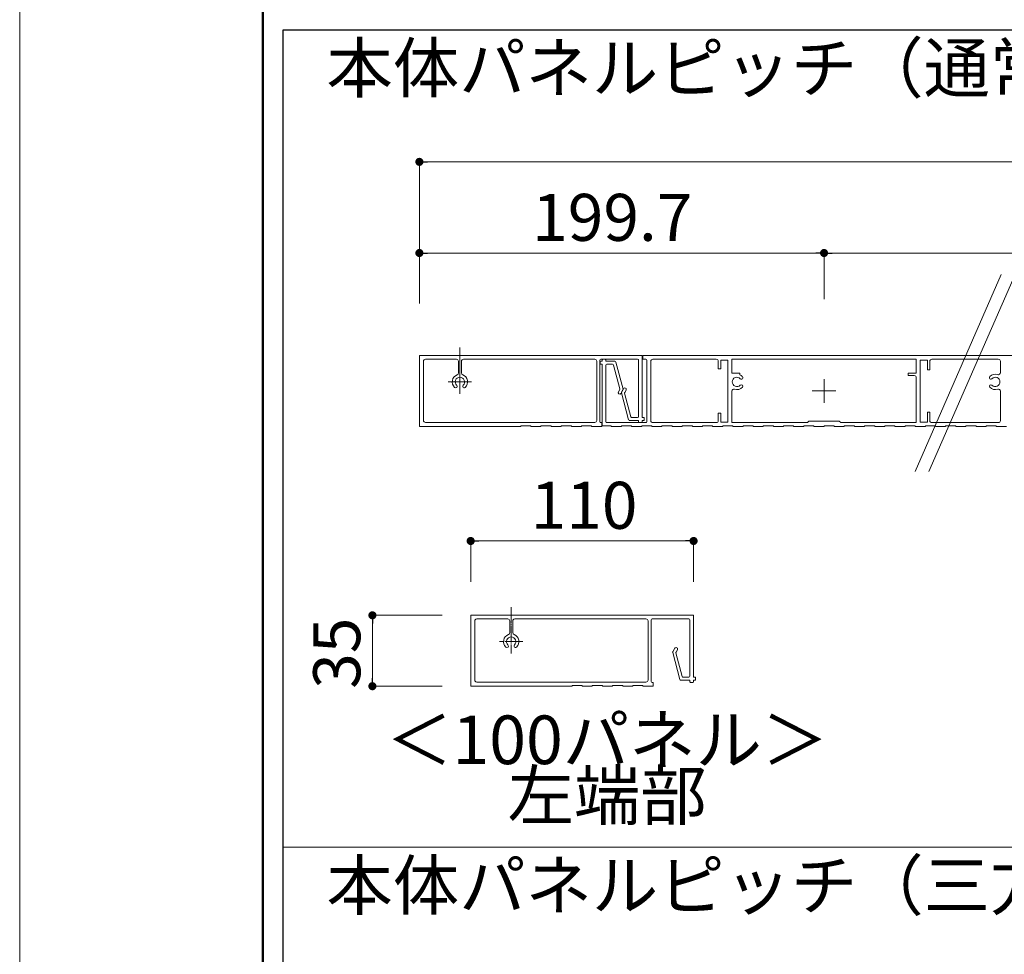
# Model space of a CAD drawing. Units: millimetres. Extents: x 0 to 1680, y 0 to 1188.
# Drawn here: x 0 to 243, y 284 to 515 of the extents above; entities that cross this region are included whole.
import ezdxf
from ezdxf.enums import TextEntityAlignment as Align

# ---------------------------------------------------------------- set-up
doc = ezdxf.new("R2010")
doc.units = ezdxf.units.MM
doc.linetypes.add('CENTER2', pattern=[23, 20, -1, 1, -1])
doc.layers.get('DEFPOINTS').update_dxf_attribs({"lineweight": 9})
for name, color, linetype, lineweight in [('寸法線', 252, 'Continuous', 13), ('文字', 252, 'Continuous', 18), ('本体パネル', 7, 'Continuous', 13), ('枠', 7, 'Continuous', 20), ('ﾚｲﾔｰ4', 6, 'Continuous', 9)]:
    doc.layers.add(name, color=color, linetype=linetype, lineweight=lineweight)
doc.styles.add('スタイル4', font='simplex.shx', dxfattribs={"bigfont": 'extfont2.shx'})

msp = doc.modelspace()

# ---------------------------------------------------------------- linework, layer by layer
at = {"color": 0, "linetype": 'ByBlock', "lineweight": -2}
for p, q in [((99.62, 479.93), (100.62, 479.93)), ((99.62, 457.43), (100.62, 457.43)), ((197.47, 457.43), (196.47, 457.43)), ((199.47, 457.43), (200.47, 457.43)), ((112.28, 386.35), (113.28, 386.35)), ((165.28, 386.35), (164.28, 386.35)), ((87.03, 367), (87.03, 366)), ((87.03, 351.5), (87.03, 352.5))]:
    msp.add_line(p, q, dxfattribs=at)
at = {"color": 0, "linetype": 'ByBlock', "const_width": 1}
for points in [[(99.12, 479.93, 1), (98.12, 479.93, 1)], [(99.12, 457.43, 1), (98.12, 457.43, 1)], [(197.97, 457.43, 1), (198.97, 457.43, 1)], [(198.97, 457.43, 1), (197.97, 457.43, 1)], [(111.78, 386.35, 1), (110.78, 386.35, 1)], [(165.78, 386.35, 1), (166.78, 386.35, 1)], [(87.03, 367.5, 1), (87.03, 368.5, 1)], [(87.03, 351, 1), (87.03, 350, 1)]]:
    msp.add_lwpolyline(points, format="xyb", close=True, dxfattribs=at)
at = {"layer": 'DEFPOINTS', "color": 8}
msp.add_line((0, 1188), (0, 0), dxfattribs=at)
at = {"layer": '寸法線', "linetype": 'Continuous', "ltscale": 2}
for p, q in [((98.62, 444.98), (98.62, 479.93)), ((100.62, 479.93), (496.02, 479.93)), ((98.62, 444.98), (98.62, 457.43)), ((100.62, 457.43), (196.47, 457.43)), ((198.47, 446.03), (198.47, 457.43)), ((198.47, 446.03), (198.47, 457.43)), ((200.47, 457.43), (396.17, 457.43)), ((111.28, 376.28), (111.28, 386.35)), ((164.28, 386.35), (113.28, 386.35)), ((166.28, 376.28), (166.28, 386.35)), ((104.26, 368), (87.03, 368)), ((87.03, 366), (87.03, 352.5)), ((104.26, 350.5), (87.03, 350.5))]:
    msp.add_line(p, q, dxfattribs=at)
at = {"layer": '本体パネル', "color": 3, "linetype": 'Continuous', "ltscale": 10}
for p, q in [((242.16, 452.15), (220.92, 403.51)), ((245.59, 452.15), (224.35, 403.51))]:
    msp.add_line(p, q, dxfattribs=at)
at = {"layer": '本体パネル'}
for p, q in [((153.62, 432.11), (98.62, 432.11)), ((98.62, 432.11), (98.62, 414.61)), ((99.62, 416.11), (99.62, 430.71)), ((100.12, 431.21), (107.75, 431.21)), ((108.25, 430.71), (108.25, 427.84)), ((109, 427.84), (109, 430.71)), ((109.5, 431.21), (141.87, 431.21)), ((142.37, 430.71), (142.37, 416.11)), ((143.12, 415.81), (143.12, 430.96)), ((143.22, 430.56), (143.22, 430.11)), ((143.37, 431.21), (152.47, 431.21)), ((143.72, 430.71), (143.37, 430.71)), ((143.72, 431.06), (143.72, 430.71)), ((144.47, 431.21), (143.87, 431.21)), ((144.62, 430.71), (144.62, 431.06)), ((146.85, 430.71), (144.62, 430.71)), ((148.88, 423.83), (147.09, 430.52)), ((152.72, 430.96), (152.72, 417.06)), ((153.62, 416.81), (153.62, 432.11)), ((253.47, 432.11), (153.72, 432.11)), ((153.72, 432.11), (153.72, 431.21)), ((153.72, 431.21), (154.47, 431.21)), ((154.72, 430.96), (154.72, 415.81)), ((155.72, 416.06), (155.72, 430.71)), ((156.22, 431.21), (171.87, 431.21)), ((172.37, 430.71), (172.37, 428.86)), ((172.97, 428.86), (172.97, 431.01)), ((172.97, 431.01), (174.72, 431.01)), ((174.72, 431.01), (174.72, 415.71)), ((175.72, 427.76), (175.72, 431.21)), ((175.72, 431.21), (221.22, 431.21)), ((221.22, 431.21), (221.22, 427.76)), ((222.22, 431.01), (223.97, 431.01)), ((222.22, 415.71), (222.22, 431.01)), ((223.97, 431.01), (223.97, 428.61)), ((224.57, 428.61), (224.57, 430.71)), ((225.07, 431.21), (241.47, 431.21)), ((241.97, 430.71), (241.97, 427.89)), ((143.37, 429.96), (143.72, 429.96)), ((143.72, 429.96), (143.72, 414.76)), ((144.62, 415.81), (144.62, 429.71)), ((144.87, 429.96), (146.27, 429.96)), ((146.51, 429.77), (148.08, 423.94)), ((172.37, 428.86), (172.97, 428.86)), ((177.72, 427.76), (175.72, 427.76)), ((177.72, 427.35), (177.72, 427.76)), ((221.22, 427.76), (219.22, 427.76)), ((219.22, 427.76), (219.22, 427.16)), ((223.97, 428.61), (224.57, 428.61)), ((198.47, 420.48), (198.47, 426.28)), ((219.22, 427.16), (220.72, 427.16)), ((221.22, 426.66), (221.22, 415.56)), ((148.05, 423.75), (147.72, 423.17)), ((148.37, 422.79), (148.86, 423.64)), ((148.46, 422.93), (150.25, 416.24)), ((148.98, 423.97), (148.49, 423.12)), ((150.83, 416.99), (149.27, 422.82)), ((149.29, 423.01), (149.63, 423.59)), ((175.72, 415.56), (175.72, 423.33)), ((195.57, 423.38), (201.37, 423.38)), ((241.97, 423.33), (241.97, 416.06)), ((224.57, 418.11), (223.97, 418.11)), ((223.97, 418.11), (223.97, 415.71)), ((224.57, 416.06), (224.57, 418.11)), ((141.87, 415.61), (100.12, 415.61)), ((143.62, 415.56), (143.37, 415.56)), ((143.62, 414.61), (143.62, 415.56)), ((154.47, 415.56), (144.87, 415.56)), ((150.5, 416.06), (152.72, 416.06)), ((152.47, 416.81), (151.07, 416.81)), ((152.72, 416.06), (152.72, 415.71)), ((152.87, 415.56), (153.47, 415.56)), ((153.97, 416.81), (153.62, 416.81)), ((153.62, 415.71), (153.62, 416.06)), ((153.62, 416.06), (153.97, 416.06)), ((154.12, 416.21), (154.12, 416.66)), ((171.87, 415.56), (156.22, 415.56)), ((172.97, 417.86), (172.37, 417.86)), ((172.37, 417.86), (172.37, 416.06)), ((172.97, 415.71), (172.97, 417.86)), ((174.72, 415.71), (172.97, 415.71)), ((194.37, 415.56), (175.72, 415.56)), ((194.72, 415.91), (194.37, 415.56)), ((202.22, 415.91), (194.72, 415.91)), ((202.57, 415.56), (202.22, 415.91)), ((221.22, 415.56), (202.57, 415.56)), ((223.97, 415.71), (222.22, 415.71)), ((241.47, 415.56), (225.07, 415.56)), ((98.62, 414.61), (123.62, 414.61)), ((123.62, 414.61), (123.62, 414.76)), ((123.62, 414.76), (126.12, 414.76)), ((126.12, 414.76), (126.12, 414.61)), ((126.12, 414.61), (128.62, 414.61)), ((128.62, 414.61), (128.62, 414.76)), ((128.62, 414.76), (131.12, 414.76)), ((131.12, 414.76), (131.12, 414.61)), ((131.12, 414.61), (133.62, 414.61)), ((133.62, 414.61), (133.62, 414.76)), ((133.62, 414.76), (136.12, 414.76)), ((136.12, 414.76), (136.12, 414.61)), ((136.12, 414.61), (138.62, 414.61)), ((138.62, 414.61), (138.62, 414.76)), ((138.62, 414.76), (141.12, 414.76)), ((141.12, 414.76), (141.12, 414.61)), ((141.12, 414.61), (143.62, 414.61)), ((143.72, 414.76), (145.97, 414.76)), ((145.97, 414.76), (145.97, 414.61)), ((145.97, 414.61), (148.47, 414.61)), ((148.47, 414.61), (148.47, 414.76)), ((148.47, 414.76), (150.97, 414.76)), ((150.97, 414.76), (150.97, 414.61)), ((150.97, 414.61), (153.47, 414.61)), ((153.47, 414.61), (153.47, 414.76)), ((153.47, 414.76), (155.97, 414.76)), ((155.97, 414.76), (155.97, 414.61)), ((155.97, 414.61), (158.47, 414.61)), ((158.47, 414.61), (158.47, 414.76)), ((158.47, 414.76), (160.97, 414.76)), ((160.97, 414.76), (160.97, 414.61)), ((160.97, 414.61), (163.47, 414.61)), ((163.47, 414.61), (163.47, 414.76)), ((163.47, 414.76), (165.97, 414.76)), ((165.97, 414.76), (165.97, 414.61)), ((165.97, 414.61), (168.47, 414.61)), ((168.47, 414.61), (168.47, 414.76)), ((168.47, 414.76), (170.97, 414.76)), ((170.97, 414.76), (170.97, 414.61)), ((170.97, 414.61), (173.47, 414.61)), ((173.47, 414.61), (173.47, 414.76)), ((173.47, 414.76), (175.97, 414.76)), ((175.97, 414.76), (175.97, 414.61)), ((175.97, 414.61), (178.47, 414.61)), ((178.47, 414.61), (178.47, 414.76)), ((178.47, 414.76), (180.97, 414.76)), ((180.97, 414.76), (180.97, 414.61)), ((180.97, 414.61), (183.47, 414.61)), ((183.47, 414.61), (183.47, 414.76)), ((183.47, 414.76), (185.97, 414.76)), ((185.97, 414.76), (185.97, 414.61)), ((185.97, 414.61), (188.47, 414.61)), ((188.47, 414.61), (188.47, 414.76)), ((188.47, 414.76), (190.97, 414.76)), ((190.97, 414.76), (190.97, 414.61)), ((190.97, 414.61), (193.47, 414.61)), ((193.47, 414.61), (193.47, 414.76)), ((193.47, 414.76), (195.97, 414.76)), ((195.97, 414.76), (195.97, 414.61)), ((195.97, 414.61), (198.47, 414.61)), ((198.47, 414.61), (198.47, 414.76)), ((198.47, 414.76), (200.97, 414.76)), ((200.97, 414.76), (200.97, 414.61)), ((200.97, 414.61), (203.47, 414.61)), ((203.47, 414.61), (203.47, 414.76)), ((203.47, 414.76), (205.97, 414.76)), ((205.97, 414.76), (205.97, 414.61)), ((205.97, 414.61), (208.47, 414.61)), ((208.47, 414.61), (208.47, 414.76)), ((208.47, 414.76), (210.97, 414.76)), ((210.97, 414.76), (210.97, 414.61)), ((210.97, 414.61), (213.47, 414.61)), ((213.47, 414.61), (213.47, 414.76)), ((213.47, 414.76), (215.97, 414.76)), ((215.97, 414.76), (215.97, 414.61)), ((215.97, 414.61), (218.47, 414.61)), ((218.47, 414.61), (218.47, 414.76)), ((218.47, 414.76), (220.97, 414.76)), ((220.97, 414.76), (220.97, 414.61)), ((220.97, 414.61), (223.47, 414.61)), ((223.47, 414.61), (223.47, 414.76)), ((223.47, 414.76), (225.97, 414.76)), ((225.97, 414.76), (225.97, 414.61)), ((225.97, 414.61), (228.47, 414.61)), ((228.47, 414.61), (228.47, 414.76)), ((228.47, 414.76), (230.97, 414.76)), ((230.97, 414.76), (230.97, 414.61)), ((230.97, 414.61), (233.47, 414.61)), ((233.47, 414.61), (233.47, 414.76)), ((233.47, 414.76), (235.97, 414.76)), ((235.97, 414.76), (235.97, 414.61)), ((235.97, 414.61), (238.47, 414.61)), ((238.47, 414.61), (238.47, 414.76)), ((238.47, 414.76), (240.97, 414.76)), ((240.97, 414.76), (240.97, 414.61)), ((240.97, 414.61), (243.47, 414.61)), ((166.28, 368), (111.28, 368)), ((111.28, 368), (111.28, 350.5)), ((112.78, 367.1), (120.41, 367.1)), ((122.16, 367.1), (154.53, 367.1)), ((155.78, 351.7), (155.78, 366.85)), ((156.03, 367.1), (165.13, 367.1)), ((165.38, 366.85), (165.38, 352.95)), ((166.28, 352.7), (166.28, 368)), ((112.28, 352), (112.28, 366.6)), ((120.91, 366.6), (120.91, 363.74)), ((121.66, 363.74), (121.66, 366.6)), ((155.03, 366.6), (155.03, 352)), ((161.63, 359.87), (161.15, 359.02)), ((161.12, 358.83), (162.91, 352.14)), ((163.49, 352.89), (161.93, 358.72)), ((161.95, 358.91), (162.28, 359.49)), ((165.13, 352.7), (163.73, 352.7)), ((166.63, 352.7), (166.28, 352.7)), ((166.78, 352.1), (166.78, 352.55)), ((111.28, 350.5), (136.28, 350.5)), ((154.53, 351.5), (112.78, 351.5)), ((136.28, 350.5), (136.28, 350.65)), ((136.28, 350.65), (138.78, 350.65)), ((138.78, 350.65), (138.78, 350.5)), ((138.78, 350.5), (141.28, 350.5)), ((141.28, 350.5), (141.28, 350.65)), ((141.28, 350.65), (143.78, 350.65)), ((143.78, 350.65), (143.78, 350.5)), ((143.78, 350.5), (146.28, 350.5)), ((146.28, 350.5), (146.28, 350.65)), ((146.28, 350.65), (148.78, 350.65)), ((148.78, 350.65), (148.78, 350.5)), ((148.78, 350.5), (151.28, 350.5)), ((151.28, 350.5), (151.28, 350.65)), ((151.28, 350.65), (153.78, 350.65)), ((153.78, 350.65), (153.78, 350.5)), ((153.78, 350.5), (156.28, 350.5)), ((156.28, 351.45), (156.03, 351.45)), ((156.28, 350.5), (156.28, 351.45)), ((163.15, 351.95), (165.38, 351.95)), ((165.38, 351.95), (165.38, 351.6)), ((165.53, 351.45), (166.13, 351.45)), ((166.28, 351.6), (166.28, 351.95)), ((166.28, 351.95), (166.63, 351.95))]:
    msp.add_line(p, q, dxfattribs=at)
at = {"layer": '本体パネル', "color": 4, "linetype": 'CENTER2', "lineweight": 0, "ltscale": 0.2}
for p, q in [((121.28, 370), (121.28, 358.6)), ((124.18, 361.5), (118.38, 361.5))]:
    msp.add_line(p, q, dxfattribs=at)
at = {"layer": '本体パネル'}
for centre, radius, start, end in [((100.12, 430.71), 0.5, 90, 180), ((107.75, 430.71), 0.5, 0, 90), ((109.5, 430.71), 0.5, 90, 180), ((141.87, 430.71), 0.5, 0, 90), ((143.37, 430.96), 0.25, 90, 180), ((143.37, 430.56), 0.15, 90, 180), ((143.37, 430.11), 0.15, 180, 270), ((143.87, 431.06), 0.15, 90, 180), ((144.47, 431.06), 0.15, 0, 90), ((146.85, 430.46), 0.25, 15, 90), ((152.47, 430.96), 0.25, 0, 90), ((154.47, 430.96), 0.25, 0, 90), ((156.22, 430.71), 0.5, 90, 180), ((171.87, 430.71), 0.5, 0, 90), ((225.07, 430.71), 0.5, 90, 180), ((241.47, 430.71), 0.5, 0, 90), ((107.75, 427.84), 0.5, 291.3819, 360), ((109.5, 427.84), 0.5, 180, 248.6181), ((144.87, 429.71), 0.25, 90, 180), ((146.27, 429.71), 0.25, 15, 90), ((241.47, 427.89), 0.5, 251.79, 360), ((108.62, 425.61), 1.9, 111.3819, 225.7649), ((108.62, 425.61), 1.15, 314.2351, 225.7649), ((108.62, 425.61), 1.9, 314.2351, 68.6181), ((176.97, 425.61), 1.15, 44.2351, 315.7649), ((176.97, 425.61), 1.9, 44.2351, 66.7504), ((178.06, 426.67), 0.375, 224.2351, 44.2351), ((220.72, 426.66), 0.5, 0, 90), ((239.63, 426.67), 0.375, 135.7649, 315.7649), ((240.72, 425.61), 1.9, 71.79, 135.7649), ((240.72, 425.61), 1.15, 224.2351, 135.7649), ((107.56, 424.51), 0.375, 225.7649, 45.7649), ((109.69, 424.51), 0.375, 134.2351, 314.2351), ((148.04, 422.98), 0.375, 150, 330), ((147.84, 423.87), 0.25, 330, 15), ((148.7, 423), 0.25, 150, 195), ((148.64, 423.77), 0.25, 330, 15), ((149.3, 423.78), 0.375, 330, 150), ((149.51, 422.89), 0.25, 150, 195), ((176.22, 423.33), 0.5, 71.79, 180), ((176.97, 425.61), 1.9, 251.79, 315.7649), ((178.06, 424.54), 0.375, 315.7649, 135.7649), ((239.63, 424.54), 0.375, 44.2351, 224.2351), ((240.72, 425.61), 1.9, 224.2351, 288.21), ((241.47, 423.33), 0.5, 0, 108.21), ((100.12, 416.11), 0.5, 180, 270), ((141.87, 416.11), 0.5, 270, 0), ((143.37, 415.81), 0.25, 180, 270), ((144.87, 415.81), 0.25, 180, 270), ((150.5, 416.31), 0.25, 195, 270), ((151.07, 417.06), 0.25, 195, 270), ((152.47, 417.06), 0.25, 270, 0), ((152.87, 415.71), 0.15, 180, 270), ((153.47, 415.71), 0.15, 270, 0), ((153.97, 416.66), 0.15, 0, 90), ((153.97, 416.21), 0.15, 270, 0), ((154.47, 415.81), 0.25, 270, 0), ((156.22, 416.06), 0.5, 180, 270), ((171.87, 416.06), 0.5, 270, 0), ((225.07, 416.06), 0.5, 180, 270), ((241.47, 416.06), 0.5, 270, 0), ((112.78, 366.6), 0.5, 90, 180), ((120.41, 366.6), 0.5, 0, 90), ((122.16, 366.6), 0.5, 90, 180), ((154.53, 366.6), 0.5, 0, 90), ((156.03, 366.85), 0.25, 90, 180), ((165.13, 366.85), 0.25, 0, 90), ((121.28, 361.5), 1.9, 111.3819, 225.7649), ((121.28, 361.5), 1.15, 314.2351, 225.7649), ((120.41, 363.74), 0.5, 291.3819, 360), ((122.16, 363.74), 0.5, 180, 248.6181), ((121.28, 361.5), 1.9, 314.2351, 68.6181), ((120.22, 360.41), 0.375, 225.7649, 45.7649), ((122.34, 360.41), 0.375, 134.2351, 314.2351), ((161.96, 359.68), 0.375, 330, 150), ((161.36, 358.89), 0.25, 150, 195), ((162.17, 358.79), 0.25, 150, 195), ((163.73, 352.95), 0.25, 195, 270), ((165.13, 352.95), 0.25, 270, 0), ((166.63, 352.55), 0.15, 0, 90), ((112.78, 352), 0.5, 180, 270), ((154.53, 352), 0.5, 270, 0), ((156.03, 351.7), 0.25, 180, 270), ((163.15, 352.2), 0.25, 195, 270), ((165.53, 351.6), 0.15, 180, 270), ((166.13, 351.6), 0.15, 270, 0), ((166.63, 352.1), 0.15, 270, 0)]:
    msp.add_arc(centre, radius, start, end, dxfattribs=at)
at = {"layer": '枠', "lineweight": 50}
msp.add_line((60, 1160), (60, 28), dxfattribs=at)
at = {"layer": '枠', "lineweight": 30}
for p, q in [((65, 512.53), (998.29, 512.53)), ((65, 109), (65, 512.53)), ((65, 512.53), (998.29, 512.53)), ((65, 109), (65, 512.53))]:
    msp.add_line(p, q, dxfattribs=at)
at = {"layer": '枠', "lineweight": 18}
for p, q in [((65, 512.53), (531.64, 512.53)), ((65, 310.76), (65, 512.53)), ((531.64, 310.76), (65, 310.76)), ((65, 310.76), (531.64, 310.76)), ((65, 109), (65, 310.76))]:
    msp.add_line(p, q, dxfattribs=at)
at = {"layer": 'ﾚｲﾔｰ4', "linetype": 'CENTER2'}
for p, q in [((108.62, 434.11), (108.62, 422.71)), ((111.52, 425.61), (105.72, 425.61))]:
    msp.add_line(p, q, dxfattribs=at)

# ---------------------------------------------------------------- texts
at = {"layer": '寸法線', "style": 'スタイル4'}
for s, p in [('199.7', (126.45, 460.43)), ('110', (126.08, 389.35))]:
    msp.add_text(s, height=11.6, dxfattribs=at).set_placement(p)
msp.add_text('35', height=11.6, rotation=90, dxfattribs=at).set_placement((84.03, 349.86))
at = {"layer": '文字', "color": 7, "ltscale": 5, "style": 'スタイル4'}
for s, p in [('本体パネルピッチ（通常タイプ）', (75.7, 497.11)), ('本体パネルピッチ（三方樋タイプ）', (75.7, 295.34))]:
    msp.add_text(s, height=12, dxfattribs=at).set_placement(p)
at = {"layer": '文字', "color": 7, "ltscale": 10, "style": 'スタイル4'}
for s, p in [('＜100パネル＞', (144.94, 335.71)), ('左端部', (144.94, 321.99))]:
    msp.add_text(s, height=12, dxfattribs=at).set_placement(p, align=Align.MIDDLE)

doc.saveas('drawing.dxf')
